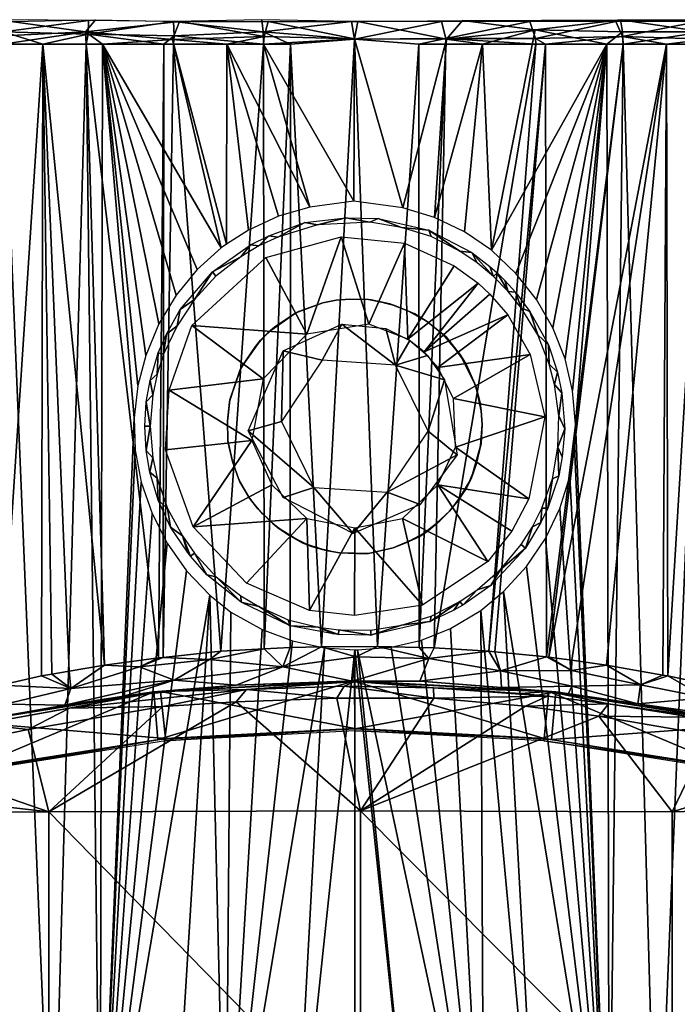
# Model space of a CAD drawing. Extents: x 0 to 551, y 0 to 1239.
# Drawn here: x 508 to 521, y 69 to 88 of the extents above; entities that cross this region are included whole.
import ezdxf

# ---------------------------------------------------------------- set-up
doc = ezdxf.new("R2010")
doc.units = 0
doc.header["$MEASUREMENT"] = 0

msp = doc.modelspace()

# ---------------------------------------------------------------- linework, layer by layer
for points in [[(508.187439, 88.105957, 65.831688), (508.105377, 87.866997, 66.111549), (509.771301, 88.090736, 66.609131)], [(509.771301, 88.090736, 66.609131), (508.105377, 87.866997, 66.111549), (509.769257, 87.824371, 66.875443)], [(508.258148, 88.073204, 40.020576), (509.712982, 87.866562, 39.160419), (508.112213, 87.787163, 39.855724)], [(509.913757, 88.105949, 39.391346), (509.712982, 87.866562, 39.160419), (508.258148, 88.073204, 40.020576)], [(509.913757, 88.105949, 39.391346), (511.560303, 88.073204, 38.784191), (509.712982, 87.866562, 39.160419)], [(511.560303, 88.073204, 38.784191), (511.422455, 87.719818, 38.572224), (509.712982, 87.866562, 39.160419)], [(509.771301, 88.090736, 66.609131), (509.769257, 87.824371, 66.875443), (511.440308, 88.073204, 67.186241)], [(511.440308, 88.073204, 67.186241), (509.769257, 87.824371, 66.875443), (511.458069, 87.791718, 67.404083)], [(511.560303, 88.073204, 38.784191), (513.222595, 87.777809, 38.264313), (511.422455, 87.719818, 38.572224)], [(513.180237, 88.105942, 67.413803), (511.440308, 88.073204, 67.186241), (513.204834, 87.868416, 67.7043)], [(511.440308, 88.073204, 67.186241), (511.458069, 87.791718, 67.404083), (513.204834, 87.868416, 67.7043)], [(513.29895, 88.073212, 38.473179), (513.222595, 87.777809, 38.264313), (511.560303, 88.073204, 38.784191)], [(513.180237, 88.105942, 67.413803), (513.204834, 87.868416, 67.7043), (514.93866, 88.073196, 67.626045)], [(514.93866, 88.073196, 67.626045), (513.204834, 87.868416, 67.7043), (514.999878, 87.72097, 67.86412)], [(513.29895, 88.073212, 38.473179), (514.997192, 87.728439, 38.13657), (513.222595, 87.777809, 38.264313)], [(515.062317, 88.073204, 38.37397), (514.997192, 87.728439, 38.13657), (513.29895, 88.073212, 38.473179)], [(514.93866, 88.073196, 67.626045), (514.999878, 87.72097, 67.86412), (516.702148, 88.073196, 67.526863)], [(515.062317, 88.073204, 38.37397), (516.80188, 87.723907, 38.245651), (514.997192, 87.728439, 38.13657)], [(516.702148, 88.073196, 67.526863), (514.999878, 87.72097, 67.86412), (516.789917, 87.737961, 67.740204)], [(517.118835, 88.089951, 38.543636), (516.80188, 87.723907, 38.245651), (515.062317, 88.073204, 38.37397)], [(516.702148, 88.073196, 67.526863), (516.789917, 87.737961, 67.740204), (518.440674, 88.073219, 67.215828)], [(518.440674, 88.073219, 67.215828), (516.789917, 87.737961, 67.740204), (518.553589, 87.737305, 67.415283)], [(517.118835, 88.089951, 38.543636), (518.542542, 87.908829, 38.634323), (516.80188, 87.723907, 38.245651)], [(517.118835, 88.089951, 38.543636), (520.217346, 88.105942, 39.440647), (518.542542, 87.908829, 38.634323)], [(518.440674, 88.073219, 67.215828), (518.553589, 87.737305, 67.415283), (520.129333, 88.073196, 66.697464)], [(520.217346, 88.105942, 39.440647), (520.257996, 87.869392, 39.15099), (518.542542, 87.908829, 38.634323)], [(520.129333, 88.073196, 66.697464), (518.553589, 87.737305, 67.415283), (520.257751, 87.776794, 66.880348)], [(520.129333, 88.073196, 66.697464), (520.257751, 87.776794, 66.880348), (521.742859, 88.073212, 65.979424)], [(521.813782, 88.105927, 40.16832), (521.851929, 87.866325, 39.864162), (520.217346, 88.105942, 39.440647)], [(520.217346, 88.105942, 39.440647), (521.851929, 87.866325, 39.864162), (520.257996, 87.869392, 39.15099)], [(521.742859, 88.073212, 65.979424), (520.257751, 87.776794, 66.880348), (521.90741, 87.722473, 66.161949)], [(508.877808, 87.628067, 66.545082), (508.105377, 87.866997, 66.111549), (508.09259, 87.628067, 66.16198)], [(508.09259, 87.628067, 39.83802), (508.112213, 87.787163, 39.855724), (509.712982, 87.866562, 39.160419)], [(508.09259, 87.628067, 39.83802), (509.712982, 87.866562, 39.160419), (509.729492, 87.628067, 39.10133)], [(508.877808, 87.628067, 66.545082), (509.769257, 87.824371, 66.875443), (508.105377, 87.866997, 66.111549)], [(509.729492, 87.628067, 66.898666), (509.769257, 87.824371, 66.875443), (508.877808, 87.628067, 66.545082)], [(509.729492, 87.628067, 39.10133), (509.712982, 87.866562, 39.160419), (510.048492, 87.628067, 38.984482)], [(510.048492, 87.628067, 38.984482), (509.712982, 87.866562, 39.160419), (511.422455, 87.719818, 38.572224)], [(511.255005, 87.628067, 67.385002), (509.769257, 87.824371, 66.875443), (509.729492, 87.628067, 66.898666)], [(511.255005, 87.628067, 67.385002), (511.458069, 87.791718, 67.404083), (509.769257, 87.824371, 66.875443)], [(511.443207, 87.628067, 67.432693), (511.458069, 87.791718, 67.404083), (511.255005, 87.628067, 67.385002)], [(512.488403, 87.628067, 38.34919), (511.422455, 87.719818, 38.572224), (513.222595, 87.777809, 38.264313)], [(513.208801, 87.628067, 67.756248), (511.458069, 87.791718, 67.404083), (511.443207, 87.628067, 67.432693)], [(513.208801, 87.628067, 67.756248), (513.204834, 87.868416, 67.7043), (511.458069, 87.791718, 67.404083)], [(512.488403, 87.628067, 38.34919), (513.222595, 87.777809, 38.264313), (513.208801, 87.628067, 38.243752)], [(513.739929, 87.628067, 67.811081), (514.999878, 87.72097, 67.86412), (513.204834, 87.868416, 67.7043)], [(513.739929, 87.628067, 67.811081), (513.204834, 87.868416, 67.7043), (513.208801, 87.628067, 67.756248)], [(513.208801, 87.628067, 38.243752), (513.222595, 87.777809, 38.264313), (514.997192, 87.728439, 38.13657)], [(517.512695, 87.628067, 38.34919), (516.80188, 87.723907, 38.245651), (518.542542, 87.908829, 38.634323)], [(517.512695, 87.628067, 38.34919), (518.542542, 87.908829, 38.634323), (517.684937, 83.580536, 38.355495)], [(517.684937, 83.580536, 38.355495), (518.542542, 87.908829, 38.634323), (519.952515, 87.628067, 38.984482)], [(519.952515, 87.628067, 38.984482), (518.542542, 87.908829, 38.634323), (520.257996, 87.869392, 39.15099)], [(518.746094, 87.628067, 67.385002), (520.257751, 87.776794, 66.880348), (518.553589, 87.737305, 67.415283)], [(520.271606, 87.628067, 66.898666), (520.257751, 87.776794, 66.880348), (518.746094, 87.628067, 67.385002)], [(519.952515, 87.628067, 38.984482), (520.257996, 87.869392, 39.15099), (520.271606, 87.628067, 39.10133)], [(521.123291, 87.628067, 66.545082), (521.90741, 87.722473, 66.161949), (520.257751, 87.776794, 66.880348)], [(521.123291, 87.628067, 66.545082), (520.257751, 87.776794, 66.880348), (520.271606, 87.628067, 66.898666)], [(520.271606, 87.628067, 39.10133), (520.257996, 87.869392, 39.15099), (521.851929, 87.866325, 39.864162)], [(520.271606, 87.628067, 39.10133), (521.851929, 87.866325, 39.864162), (521.908508, 87.628067, 39.83802)], [(507.685089, 64.125183, 39.904789), (508.09259, 87.628067, 39.83802), (509.068787, 64.125183, 39.222691)], [(508.850311, 75.223213, 66.60498), (508.877808, 87.628067, 66.545082), (508.055023, 75.043968, 66.221809)], [(508.055023, 75.043968, 66.221809), (508.877808, 87.628067, 66.545082), (508.09259, 87.628067, 66.16198)], [(509.068787, 64.125183, 39.222691), (508.09259, 87.628067, 39.83802), (509.729492, 87.628067, 39.10133)], [(508.877808, 87.628067, 66.545082), (508.850311, 75.223213, 66.60498), (509.053101, 75.260757, 66.693527)], [(509.053101, 75.260757, 66.693527), (509.395111, 75.321136, 66.834846), (508.877808, 87.628067, 66.545082)], [(508.877808, 87.628067, 66.545082), (509.395111, 75.321136, 66.834846), (510.089203, 75.433144, 67.092117)], [(508.877808, 87.628067, 66.545082), (510.089203, 75.433144, 67.092117), (509.729492, 87.628067, 66.898666)], [(509.068787, 64.125183, 39.222691), (509.729492, 87.628067, 39.10133), (510.003387, 64.125183, 38.856838)], [(509.729492, 87.628067, 66.898666), (510.089203, 75.433144, 67.092117), (511.150604, 75.578033, 67.413658)], [(509.729492, 87.628067, 66.898666), (511.150604, 75.578033, 67.413658), (511.255005, 87.628067, 67.385002)], [(510.003387, 64.125183, 38.856838), (509.729492, 87.628067, 39.10133), (510.048492, 87.628067, 38.984482)], [(510.003387, 64.125183, 38.856838), (510.048492, 87.628067, 38.984482), (510.670197, 80.290733, 38.73595)], [(511.422455, 87.719818, 38.572224), (512.379272, 83.626152, 38.344879), (510.048492, 87.628067, 38.984482)], [(511.496796, 82.701683, 38.525021), (511.157288, 82.137939, 38.60807), (510.048492, 87.628067, 38.984482)], [(510.048492, 87.628067, 38.984482), (511.157288, 82.137939, 38.60807), (510.897095, 81.516983, 38.67635)], [(510.048492, 87.628067, 38.984482), (510.897095, 81.516983, 38.67635), (510.741791, 80.925636, 38.718201)], [(510.048492, 87.628067, 38.984482), (512.379272, 83.626152, 38.344879), (511.908112, 83.20063, 38.434528)], [(510.048492, 87.628067, 38.984482), (511.908112, 83.20063, 38.434528), (511.496796, 82.701683, 38.525021)], [(510.670197, 80.290733, 38.73595), (510.048492, 87.628067, 38.984482), (510.741791, 80.925636, 38.718201)], [(511.255005, 87.628067, 67.385002), (511.150604, 75.578033, 67.413658), (511.240814, 75.588943, 67.437141)], [(511.255005, 87.628067, 67.385002), (511.240814, 75.588943, 67.437141), (511.443207, 87.628067, 67.432693)], [(511.443207, 87.628067, 67.432693), (511.240814, 75.588943, 67.437141), (512.369385, 75.708153, 67.691261)], [(512.488403, 87.628067, 38.34919), (512.480408, 83.701973, 38.32761), (511.422455, 87.719818, 38.572224)], [(511.422455, 87.719818, 38.572224), (512.480408, 83.701973, 38.32761), (512.379272, 83.626152, 38.344879)], [(511.443207, 87.628067, 67.432693), (512.369385, 75.708153, 67.691261), (513.208801, 87.628067, 67.756248)], [(513.208801, 87.628067, 67.756248), (512.369385, 75.708153, 67.691261), (513.221497, 75.758812, 67.810921)], [(512.488403, 87.628067, 38.34919), (512.914307, 83.977577, 38.261261), (512.480408, 83.701973, 38.32761)], [(513.502319, 84.24675, 38.19149), (512.488403, 87.628067, 38.34919), (514.118896, 84.425812, 38.143059)], [(514.118896, 84.425812, 38.143059), (512.488403, 87.628067, 38.34919), (513.208801, 87.628067, 38.243752)], [(513.502319, 84.24675, 38.19149), (512.914307, 83.977577, 38.261261), (512.488403, 87.628067, 38.34919)], [(514.982544, 84.540733, 38.107182), (513.208801, 87.628067, 38.243752), (514.997192, 87.728439, 38.13657)], [(513.208801, 87.628067, 67.756248), (513.221497, 75.758812, 67.810921), (513.739929, 87.628067, 67.811081)], [(514.118896, 84.425812, 38.143059), (513.208801, 87.628067, 38.243752), (514.982544, 84.540733, 38.107182)], [(513.739929, 87.628067, 67.811081), (513.221497, 75.758812, 67.810921), (513.735229, 75.780693, 67.864761)], [(513.739929, 87.628067, 67.811081), (513.735229, 75.780693, 67.864761), (514.345886, 75.79792, 67.906082)], [(513.739929, 87.628067, 67.811081), (514.345886, 75.79792, 67.906082), (514.999878, 87.72097, 67.86412)], [(514.999878, 87.72097, 67.86412), (514.345886, 75.79792, 67.906082), (515.445618, 75.803703, 67.918404)], [(514.997192, 87.728439, 38.13657), (515.948792, 84.415558, 38.14711), (514.982544, 84.540733, 38.107182)], [(516.80188, 87.723907, 38.245651), (515.948792, 84.415558, 38.14711), (514.997192, 87.728439, 38.13657)], [(516.261108, 87.628067, 67.811081), (516.789917, 87.737961, 67.740204), (514.999878, 87.72097, 67.86412)], [(514.999878, 87.72097, 67.86412), (515.445618, 75.803703, 67.918404), (516.261108, 87.628067, 67.811081)], [(516.261108, 87.628067, 67.811081), (515.445618, 75.803703, 67.918404), (516.266785, 75.785583, 67.874908)], [(516.80188, 87.723907, 38.245651), (516.566895, 84.223572, 38.19841), (515.948792, 84.415558, 38.14711)], [(516.792297, 87.628067, 67.756248), (516.789917, 87.737961, 67.740204), (516.261108, 87.628067, 67.811081)], [(516.261108, 87.628067, 67.811081), (516.266785, 75.785583, 67.874908), (516.792297, 87.628067, 67.756248)], [(516.792297, 87.628067, 67.756248), (516.266785, 75.785583, 67.874908), (516.561584, 75.774071, 67.848091)], [(516.792297, 87.628067, 67.756248), (516.561584, 75.774071, 67.848091), (518.557922, 87.628067, 67.432693)], [(518.557922, 87.628067, 67.432693), (516.561584, 75.774071, 67.848091), (517.633118, 75.708328, 67.699318)], [(517.512695, 87.628067, 38.34919), (516.566895, 84.223572, 38.19841), (516.80188, 87.723907, 38.245651)], [(517.512695, 87.628067, 38.34919), (517.154724, 83.939194, 38.270821), (516.566895, 84.223572, 38.19841)], [(518.557922, 87.628067, 67.432693), (518.553589, 87.737305, 67.415283), (516.789917, 87.737961, 67.740204)], [(518.557922, 87.628067, 67.432693), (516.789917, 87.737961, 67.740204), (516.792297, 87.628067, 67.756248)], [(517.684937, 83.580536, 38.355495), (517.154724, 83.939194, 38.270821), (517.512695, 87.628067, 38.34919)], [(518.557922, 87.628067, 67.432693), (517.633118, 75.708328, 67.699318), (518.746094, 87.628067, 67.385002)], [(518.746094, 87.628067, 67.385002), (517.633118, 75.708328, 67.699318), (517.753723, 75.698486, 67.677277)], [(519.952515, 87.628067, 38.984482), (518.16687, 83.126663, 38.450001), (517.684937, 83.580536, 38.355495)], [(518.746094, 87.628067, 67.385002), (517.753723, 75.698486, 67.677277), (518.763611, 75.59639, 67.45163)], [(518.571777, 82.616508, 38.541012), (518.16687, 83.126663, 38.450001), (519.952515, 87.628067, 38.984482)], [(518.746094, 87.628067, 67.385002), (518.553589, 87.737305, 67.415283), (518.557922, 87.628067, 67.432693)], [(519.952515, 87.628067, 38.984482), (518.894104, 82.054443, 38.621109), (518.571777, 82.616508, 38.541012)], [(518.746094, 87.628067, 67.385002), (518.763611, 75.59639, 67.45163), (520.271606, 87.628067, 66.898666)], [(520.271606, 87.628067, 66.898666), (518.763611, 75.59639, 67.45163), (518.809875, 75.590912, 67.439468)], [(520.271606, 87.628067, 66.898666), (518.809875, 75.590912, 67.439468), (521.123291, 87.628067, 66.545082)], [(521.123291, 87.628067, 66.545082), (518.809875, 75.590912, 67.439468), (519.262329, 75.53363, 67.312286)], [(519.952515, 87.628067, 38.984482), (519.133789, 81.44635, 38.684509), (518.894104, 82.054443, 38.621109)], [(519.280273, 80.817642, 38.723839), (519.133789, 81.44635, 38.684509), (519.952515, 87.628067, 38.984482)], [(521.123291, 87.628067, 66.545082), (519.262329, 75.53363, 67.312286), (519.941589, 75.43528, 67.091782)], [(519.333679, 80.168839, 38.736069), (519.280273, 80.817642, 38.723839), (519.952515, 87.628067, 38.984482)], [(519.333679, 80.168839, 38.736069), (519.952515, 87.628067, 38.984482), (519.99762, 64.125183, 38.856838)], [(519.941589, 75.43528, 67.091782), (521.053101, 75.242577, 66.65081), (521.123291, 87.628067, 66.545082)], [(519.99762, 64.125183, 38.856838), (519.952515, 87.628067, 38.984482), (520.271606, 87.628067, 39.10133)], [(519.99762, 64.125183, 38.856838), (520.271606, 87.628067, 39.10133), (520.932312, 64.125183, 39.222691)], [(520.932312, 64.125183, 39.222691), (520.271606, 87.628067, 39.10133), (521.908508, 87.628067, 39.83802)], [(520.932312, 64.125183, 39.222691), (521.908508, 87.628067, 39.83802), (522.315918, 64.125183, 39.904789)], [(521.123291, 87.628067, 66.545082), (521.053101, 75.242577, 66.65081), (521.151428, 75.223679, 66.606812)], [(521.123291, 87.628067, 66.545082), (521.151428, 75.223679, 66.606812), (521.90741, 87.722473, 66.161949)], [(521.90741, 87.722473, 66.161949), (521.151428, 75.223679, 66.606812), (522.133789, 75.017807, 66.118988)], [(514.020447, 84.121849, 37.871296), (513.489807, 83.839828, 35.289532), (513.31189, 83.864449, 37.946079)], [(513.489807, 83.839828, 35.289532), (514.020447, 84.121849, 37.871296), (514.272095, 84.082123, 35.289566)], [(514.272095, 84.082123, 35.289566), (514.020447, 84.121849, 37.871296), (514.827454, 84.219345, 37.833214)], [(514.272095, 84.082123, 35.289566), (514.827454, 84.219345, 37.833214), (515.295044, 84.129585, 35.289543)], [(515.295044, 84.129585, 35.289543), (514.827454, 84.219345, 37.833214), (515.459839, 84.201729, 37.837933)], [(515.295044, 84.129585, 35.289543), (515.459839, 84.201729, 37.837933), (515.92157, 84.028069, 35.289532)], [(515.92157, 84.028069, 35.289532), (515.459839, 84.201729, 37.837933), (516.455505, 83.972771, 37.912624)], [(516.455505, 83.972771, 37.912624), (516.500183, 83.850006, 35.289532), (515.92157, 84.028069, 35.289532)], [(516.500183, 83.850006, 35.289532), (516.455505, 83.972771, 37.912624), (517.06488, 83.563087, 35.289532)], [(517.06488, 83.563087, 35.289532), (516.455505, 83.972771, 37.912624), (517.298462, 83.536858, 38.027481)], [(512.957642, 83.687988, 37.992001), (512.761902, 83.452278, 35.289532), (512.206604, 83.155243, 38.117374)], [(512.761902, 83.452278, 35.289532), (512.957642, 83.687988, 37.992001), (513.115906, 83.664833, 35.289532)], [(513.31189, 83.864449, 37.946079), (513.115906, 83.664833, 35.289532), (512.957642, 83.687988, 37.992001)], [(513.31189, 83.864449, 37.946079), (513.489807, 83.839828, 35.289532), (513.115906, 83.664833, 35.289532)], [(513.254517, 83.439865, 35), (514.734009, 83.843445, 35), (514.063354, 81.933716, 35)], [(514.063354, 81.933716, 35), (514.734009, 83.843445, 35), (515.27594, 82.129478, 35)], [(514.734009, 83.843445, 35), (515.980591, 83.721848, 35), (515.27594, 82.129478, 35)], [(515.980591, 83.721848, 35), (516.042114, 81.83799, 35), (515.27594, 82.129478, 35)], [(516.954224, 83.276154, 35), (516.042114, 81.83799, 35), (515.980591, 83.721848, 35)], [(517.06488, 83.563087, 35.289532), (517.298462, 83.536858, 38.027481), (517.40741, 83.332657, 35.289532)], [(517.40741, 83.332657, 35.289532), (517.298462, 83.536858, 38.027481), (517.724487, 83.06813, 35.289532)], [(517.724487, 83.06813, 35.289532), (517.298462, 83.536858, 38.027481), (517.652893, 83.262093, 38.09214)], [(511.802185, 82.1045, 35), (513.254517, 83.439865, 35), (514.063354, 81.933716, 35)], [(512.206604, 83.155243, 38.117374), (512.761902, 83.452278, 35.289532), (512.275635, 83.074394, 35.289532)], [(512.206604, 83.155243, 38.117374), (511.85611, 82.613892, 35.289532), (511.575897, 82.417656, 38.259552)], [(512.206604, 83.155243, 38.117374), (512.275635, 83.074394, 35.289532), (511.85611, 82.613892, 35.289532)], [(516.954224, 83.276154, 35), (517.423645, 82.932495, 35), (516.042114, 81.83799, 35)], [(517.652893, 83.262093, 38.09214), (517.796997, 83.135727, 38.120831), (517.724487, 83.06813, 35.289532)], [(517.724487, 83.06813, 35.289532), (517.796997, 83.135727, 38.120831), (518.012573, 82.772491, 35.289532)], [(518.012573, 82.772491, 35.289532), (517.796997, 83.135727, 38.120831), (517.94928, 82.988319, 38.153389)], [(516.042114, 81.83799, 35), (517.423645, 82.932495, 35), (516.365601, 81.586838, 35)], [(516.365601, 81.586838, 35), (517.423645, 82.932495, 35), (517.653625, 82.718971, 35)], [(517.94928, 82.988319, 38.153389), (518.159668, 82.759033, 38.200008), (518.012573, 82.772491, 35.289532)], [(518.012573, 82.772491, 35.289532), (518.159668, 82.759033, 38.200008), (518.268921, 82.448723, 35.289532)], [(518.268921, 82.448723, 35.289532), (518.159668, 82.759033, 38.200008), (518.440125, 82.378075, 38.265884)], [(511.515198, 82.09774, 35.289532), (511.575897, 82.417656, 38.259552), (511.85611, 82.613892, 35.289532)], [(513.901245, 82.380554, 34.009392), (513.841553, 82.350487, 37.309391), (514.37262, 82.545036, 37.309391)], [(513.901245, 82.380554, 34.009392), (514.37262, 82.545036, 37.309391), (514.37262, 82.545036, 34.009392)], [(514.37262, 82.545036, 34.009392), (514.37262, 82.545036, 37.309391), (514.633423, 82.598091, 37.309391)], [(514.37262, 82.545036, 34.009392), (514.633423, 82.598091, 37.309391), (514.633423, 82.598091, 34.009392)], [(514.633423, 82.598091, 34.009392), (514.633423, 82.598091, 37.309391), (514.898315, 82.623123, 37.309391)], [(514.633423, 82.598091, 34.009392), (514.898315, 82.623123, 37.309391), (514.898315, 82.623123, 34.009392)], [(514.898315, 82.623123, 34.009392), (514.898315, 82.623123, 37.309391), (515.273926, 82.613411, 37.309391)], [(514.898315, 82.623123, 34.009392), (515.273926, 82.613411, 37.309391), (515.32074, 82.607819, 34.009392)], [(515.32074, 82.607819, 34.009392), (515.273926, 82.613411, 37.309391), (515.687988, 82.528831, 37.309391)], [(515.32074, 82.607819, 34.009392), (515.687988, 82.528831, 37.309391), (515.813782, 82.485466, 34.009392)], [(515.813782, 82.485466, 34.009392), (515.687988, 82.528831, 37.309391), (516.060059, 82.38562, 37.309391)], [(517.653625, 82.718971, 35), (518.008606, 82.312096, 35), (516.365601, 81.586838, 35)], [(511.515198, 82.09774, 35.289532), (511.303802, 81.935349, 38.328354), (511.575897, 82.417656, 38.259552)], [(513.428772, 82.069344, 34.009392), (513.30835, 81.96981, 37.309391), (513.841553, 82.350487, 37.309391)], [(513.428772, 82.069344, 34.009392), (513.841553, 82.350487, 37.309391), (513.901245, 82.380554, 34.009392)], [(515.813782, 82.485466, 34.009392), (516.060059, 82.38562, 37.309391), (516.180603, 82.329147, 34.009392)], [(516.180603, 82.329147, 34.009392), (516.060059, 82.38562, 37.309391), (516.408203, 82.191231, 37.309391)], [(518.268921, 82.448723, 35.289532), (518.440125, 82.378075, 38.265884), (518.593506, 81.917969, 35.289532)], [(518.593506, 81.917969, 35.289532), (518.440125, 82.378075, 38.265884), (518.802856, 81.721275, 38.358986)], [(516.180603, 82.329147, 34.009392), (516.408203, 82.191231, 37.309391), (516.408203, 82.191231, 34.009392)], [(516.365601, 81.586838, 35), (518.008606, 82.312096, 35), (516.630615, 81.275848, 35)], [(516.408203, 82.191231, 34.009392), (516.408203, 82.191231, 37.309391), (516.796143, 81.877678, 37.309391)], [(516.408203, 82.191231, 34.009392), (516.796143, 81.877678, 37.309391), (516.738281, 81.927017, 34.009392)], [(518.443542, 81.530746, 35), (516.630615, 81.275848, 35), (518.008606, 82.312096, 35)], [(511.248199, 81.539749, 35.289532), (511.303802, 81.935349, 38.328354), (511.515198, 82.09774, 35.289532)], [(513.203979, 81.055557, 35), (511.355469, 80.836479, 35), (511.802185, 82.1045, 35)], [(513.203979, 81.055557, 35), (511.802185, 82.1045, 35), (514.063354, 81.933716, 35)], [(513.153198, 81.814323, 34.009392), (513.053406, 81.693169, 37.309391), (513.30835, 81.96981, 37.309391)], [(513.153198, 81.814323, 34.009392), (513.30835, 81.96981, 37.309391), (513.428772, 82.069344, 34.009392)], [(513.598877, 81.608299, 33.509392), (514.745361, 82.129257, 33.509392), (514.362305, 81.41983, 33.509392)], [(514.362305, 81.41983, 33.509392), (514.745361, 82.129257, 33.509392), (515.802612, 81.325172, 33.509392)], [(515.802612, 81.325172, 33.509392), (514.745361, 82.129257, 33.509392), (515.613831, 82.042648, 33.509392)], [(515.802612, 81.325172, 33.509392), (515.613831, 82.042648, 33.509392), (516.083679, 81.80648, 33.509392)], [(511.248199, 81.539749, 35.289532), (511.141449, 81.569351, 38.373302), (511.303802, 81.935349, 38.328354)], [(512.773132, 81.280212, 34.009392), (513.053406, 81.693169, 37.309391), (513.153198, 81.814323, 34.009392)], [(516.083679, 81.80648, 33.509392), (516.430664, 81.513168, 33.509392), (515.802612, 81.325172, 33.509392)], [(516.738281, 81.927017, 34.009392), (516.796143, 81.877678, 37.309391), (517.0802, 81.518394, 34.009392)], [(517.0802, 81.518394, 34.009392), (516.796143, 81.877678, 37.309391), (517.193237, 81.332664, 37.309391)], [(518.802856, 81.721275, 38.358986), (518.820679, 81.344719, 35.289532), (518.593506, 81.917969, 35.289532)], [(511.122589, 81.146477, 35.289532), (510.98407, 81.026184, 38.422371), (511.141449, 81.569351, 38.373302)], [(511.141449, 81.569351, 38.373302), (511.248199, 81.539749, 35.289532), (511.122589, 81.146477, 35.289532)], [(512.773132, 81.280212, 34.009392), (512.74292, 81.220001, 37.309391), (513.053406, 81.693169, 37.309391)], [(513.560303, 80.21981, 33.509392), (512.906738, 80.038094, 33.509392), (513.598877, 81.608299, 33.509392)], [(513.560303, 80.21981, 33.509392), (513.598877, 81.608299, 33.509392), (514.362305, 81.41983, 33.509392)], [(518.820679, 81.344719, 35.289532), (518.802856, 81.721275, 38.358986), (518.980591, 81.186592, 38.412109)], [(516.430664, 81.513168, 33.509392), (516.760498, 81.039894, 33.509392), (515.802612, 81.325172, 33.509392)], [(518.443542, 81.530746, 35), (516.938354, 80.667816, 35), (516.630615, 81.275848, 35)], [(518.443542, 81.530746, 35), (518.734924, 80.312355, 35), (516.938354, 80.667816, 35)], [(517.0802, 81.518394, 34.009392), (517.193237, 81.332664, 37.309391), (517.38208, 80.914787, 34.009392)], [(512.551208, 80.641724, 34.009392), (512.54187, 80.59539, 37.309391), (512.74292, 81.220001, 37.309391)], [(512.551208, 80.641724, 34.009392), (512.74292, 81.220001, 37.309391), (512.773132, 81.280212, 34.009392)], [(515.802612, 81.325172, 33.509392), (516.760498, 81.039894, 33.509392), (516.440796, 80.030563, 33.509392)], [(517.38208, 80.914787, 34.009392), (517.193237, 81.332664, 37.309391), (517.36261, 80.944183, 37.309391)], [(518.820679, 81.344719, 35.289532), (518.980591, 81.186592, 38.412109), (518.925781, 80.945488, 35.289532)], [(518.925781, 80.945488, 35.289532), (518.980591, 81.186592, 38.412109), (519.070007, 80.783112, 38.442368)], [(510.98407, 81.026184, 38.422371), (511.038208, 80.742302, 35.289532), (510.908203, 80.60569, 38.449032)], [(511.038208, 80.742302, 35.289532), (510.98407, 81.026184, 38.422371), (511.122589, 81.146477, 35.289532)], [(512.982544, 79.847878, 35), (511.355469, 80.836479, 35), (513.203979, 81.055557, 35)], [(516.760498, 81.039894, 33.509392), (517.010925, 79.561821, 33.509392), (516.440796, 80.030563, 33.509392)], [(511.282349, 79.664223, 35), (511.355469, 80.836479, 35), (512.982544, 79.847878, 35)], [(517.38208, 80.914787, 34.009392), (517.36261, 80.944183, 37.309391), (517.46167, 80.582298, 37.309391)], [(517.38208, 80.914787, 34.009392), (517.46167, 80.582298, 37.309391), (517.4823, 80.426392, 34.009392)], [(519.070007, 80.783112, 38.442368), (519.01062, 80.332664, 35.289524), (518.925781, 80.945488, 35.289532)], [(510.908203, 80.60569, 38.449032), (510.984894, 80.124977, 35.28952), (510.881592, 80.125801, 38.45813)], [(510.908203, 80.60569, 38.449032), (511.038208, 80.742302, 35.289532), (510.984894, 80.124977, 35.28952)], [(512.50238, 80.22261, 34.009392), (512.54187, 80.59539, 37.309391), (512.551208, 80.641724, 34.009392)], [(512.50238, 80.22261, 34.009392), (512.50238, 80.22261, 37.309391), (512.54187, 80.59539, 37.309391)], [(516.938354, 80.667816, 35), (518.734924, 80.312355, 35), (516.981323, 79.713608, 35)], [(519.01062, 80.332664, 35.289524), (519.070007, 80.783112, 38.442368), (519.127502, 80.076317, 38.461887)], [(517.4823, 80.426392, 34.009392), (517.46167, 80.582298, 37.309391), (517.500305, 80.160858, 37.309391)], [(517.4823, 80.426392, 34.009392), (517.500305, 80.160858, 37.309391), (517.500305, 80.160858, 34.009392)], [(510.670197, 80.290733, 38.73595), (510.692993, 79.658272, 38.725231), (510.003387, 64.125183, 38.856838)], [(512.512756, 79.847595, 34.009392), (512.518494, 79.800659, 37.309391), (512.50238, 80.22261, 37.309391)], [(512.512756, 79.847595, 34.009392), (512.50238, 80.22261, 37.309391), (512.50238, 80.22261, 34.009392)], [(514.198486, 78.925194, 33.509392), (512.906738, 80.038094, 33.509392), (513.560303, 80.21981, 33.509392)], [(516.981323, 79.713608, 35), (518.734924, 80.312355, 35), (518.418335, 78.698906, 35)], [(519.01062, 80.332664, 35.289524), (519.127502, 80.076317, 38.461887), (518.98938, 79.712868, 35.289532)], [(510.984894, 80.124977, 35.28952), (510.90799, 79.647781, 38.445042), (510.881592, 80.125801, 38.45813)], [(511.038208, 79.508072, 35.289532), (510.90799, 79.647781, 38.445042), (510.984894, 80.124977, 35.28952)], [(514.198486, 78.925194, 33.509392), (513.595032, 78.725555, 33.509392), (512.906738, 80.038094, 33.509392)], [(516.440796, 80.030563, 33.509392), (517.010925, 79.561821, 33.509392), (515.638672, 78.830597, 33.509392)], [(517.500305, 80.160858, 34.009392), (517.480713, 79.786415, 37.309391), (517.473877, 79.739662, 34.009392)], [(517.500305, 80.160858, 34.009392), (517.500305, 80.160858, 37.309391), (517.480713, 79.786415, 37.309391)], [(519.127502, 80.076317, 38.461887), (519.077026, 79.527969, 38.436062), (518.98938, 79.712868, 35.289532)], [(519.99762, 64.125183, 38.856838), (519.317505, 79.733673, 38.72855), (519.333679, 80.168839, 38.736069)], [(511.282349, 79.664223, 35), (512.982544, 79.847878, 35), (511.832001, 78.15155, 35)], [(511.832001, 78.15155, 35), (512.982544, 79.847878, 35), (513.370361, 78.974518, 35)], [(512.598206, 79.433083, 34.009392), (512.518494, 79.800659, 37.309391), (512.512756, 79.847595, 34.009392)], [(510.003387, 64.125183, 38.856838), (510.692993, 79.658272, 38.725231), (510.809692, 79.030449, 38.686771)], [(511.038208, 79.508072, 35.289532), (510.978119, 79.22715, 38.417839), (510.90799, 79.647781, 38.445042)], [(512.598206, 79.433083, 34.009392), (512.598206, 79.433083, 37.309391), (512.518494, 79.800659, 37.309391)], [(518.418335, 78.698906, 35), (516.630615, 78.974518, 35), (516.981323, 79.713608, 35)], [(517.473877, 79.739662, 34.009392), (517.38501, 79.373962, 37.309391), (517.286377, 79.090622, 34.009392)], [(517.473877, 79.739662, 34.009392), (517.480713, 79.786415, 37.309391), (517.38501, 79.373962, 37.309391)], [(518.98938, 79.712868, 35.289532), (519.009338, 79.151482, 38.407879), (518.881348, 79.095161, 35.289539)], [(518.98938, 79.712868, 35.289532), (519.077026, 79.527969, 38.436062), (519.009338, 79.151482, 38.407879)], [(519.99762, 64.125183, 38.856838), (519.225586, 79.141563, 38.697498), (519.317505, 79.733673, 38.72855)], [(510.978119, 79.22715, 38.417839), (511.038208, 79.508072, 35.289532), (511.122589, 79.103951, 35.289532)], [(517.010925, 79.561821, 33.509392), (516.286926, 78.590385, 33.509392), (515.638672, 78.830597, 33.509392)], [(512.726135, 79.079643, 34.009392), (512.746277, 79.036919, 37.309391), (512.598206, 79.433083, 37.309391)], [(512.726135, 79.079643, 34.009392), (512.598206, 79.433083, 37.309391), (512.598206, 79.433083, 34.009392)], [(517.286377, 79.090622, 34.009392), (517.38501, 79.373962, 37.309391), (517.196594, 78.91169, 37.309391)], [(511.122589, 79.103951, 35.289532), (511.141632, 78.676834, 38.360889), (510.978119, 79.22715, 38.417839)], [(511.324585, 78.509315, 35.289516), (511.141632, 78.676834, 38.360889), (511.122589, 79.103951, 35.289532)], [(512.937195, 78.7136, 34.009392), (512.746277, 79.036919, 37.309391), (512.726135, 79.079643, 34.009392)], [(517.286377, 79.090622, 34.009392), (517.196594, 78.91169, 37.309391), (517.028381, 78.663048, 34.009392)], [(518.881348, 79.095161, 35.289539), (518.789551, 78.518677, 38.335068), (518.67511, 78.519341, 35.289532)], [(518.881348, 79.095161, 35.289539), (519.009338, 79.151482, 38.407879), (518.789551, 78.518677, 38.335068)], [(519.030518, 78.509033, 38.637531), (519.225586, 79.141563, 38.697498), (519.99762, 64.125183, 38.856838)], [(510.003387, 64.125183, 38.856838), (510.809692, 79.030449, 38.686771), (511.021515, 78.410454, 38.62273)], [(514.063232, 78.316719, 35), (511.832001, 78.15155, 35), (513.370361, 78.974518, 35)], [(512.937195, 78.7136, 34.009392), (512.937195, 78.7136, 37.309391), (512.746277, 79.036919, 37.309391)], [(514.973572, 78.022835, 33.509392), (513.595032, 78.725555, 33.509392), (514.198486, 78.925194, 33.509392)], [(515.638672, 78.830597, 33.509392), (514.973572, 78.022835, 33.509392), (514.198486, 78.925194, 33.509392)], [(516.630615, 78.974518, 35), (517.61145, 77.471169, 35), (515.937683, 78.316673, 35)], [(518.085571, 78.069183, 35), (516.630615, 78.974518, 35), (518.418335, 78.698906, 35)], [(518.085571, 78.069183, 35), (517.61145, 77.471169, 35), (516.630615, 78.974518, 35)], [(517.028381, 78.663048, 34.009392), (517.196594, 78.91169, 37.309391), (516.861511, 78.455811, 37.309391)], [(511.324585, 78.509315, 35.289516), (511.386963, 78.146896, 38.284908), (511.141632, 78.676834, 38.360889)], [(513.098877, 78.502296, 34.009392), (513.190552, 78.405823, 37.309391), (512.937195, 78.7136, 37.309391)], [(513.098877, 78.502296, 34.009392), (512.937195, 78.7136, 37.309391), (512.937195, 78.7136, 34.009392)], [(515.638672, 78.830597, 33.509392), (516.286926, 78.590385, 33.509392), (514.973572, 78.022835, 33.509392)], [(517.028381, 78.663048, 34.009392), (516.861511, 78.455811, 37.309391), (516.861511, 78.455811, 34.009392)], [(511.616913, 77.973007, 35.289532), (511.386963, 78.146896, 38.284908), (511.324585, 78.509315, 35.289516)], [(513.383545, 78.223167, 34.009392), (513.190552, 78.405823, 37.309391), (513.098877, 78.502296, 34.009392)], [(518.655884, 78.235092, 38.295689), (518.490479, 78.150032, 35.289532), (518.67511, 78.519341, 35.289532)], [(518.655884, 78.235092, 38.295689), (518.67511, 78.519341, 35.289532), (518.789551, 78.518677, 38.335068)], [(518.747498, 77.91954, 38.557598), (519.030518, 78.509033, 38.637531), (519.99762, 64.125183, 38.856838)], [(511.021515, 78.410454, 38.62273), (511.316315, 77.828049, 38.540909), (510.003387, 64.125183, 38.856838)], [(514.063232, 78.316719, 35), (512.87793, 77.046982, 35), (511.832001, 78.15155, 35)], [(512.87793, 77.046982, 35), (514.063232, 78.316719, 35), (514.110413, 76.509956, 35)], [(513.383545, 78.223167, 34.009392), (513.484924, 78.136978, 37.309391), (513.190552, 78.405823, 37.309391)], [(515.000488, 78.129829, 35), (514.110413, 76.509956, 35), (514.063232, 78.316719, 35)], [(515.937683, 78.316673, 35), (516.334961, 76.616104, 35), (515.000488, 78.129829, 35)], [(516.334961, 76.616104, 35), (515.937683, 78.316673, 35), (517.61145, 77.471169, 35)], [(516.861511, 78.455811, 34.009392), (516.673523, 78.267464, 37.309391), (516.444458, 78.07328, 34.009392)], [(516.861511, 78.455811, 34.009392), (516.861511, 78.455811, 37.309391), (516.673523, 78.267464, 37.309391)], [(511.714996, 77.653229, 38.196098), (511.386963, 78.146896, 38.284908), (511.616913, 77.973007, 35.289532)], [(513.704895, 77.987129, 34.009392), (513.484924, 78.136978, 37.309391), (513.383545, 78.223167, 34.009392)], [(513.704895, 77.987129, 34.009392), (513.966064, 77.839378, 37.309391), (513.484924, 78.136978, 37.309391)], [(514.994751, 76.409508, 35), (514.110413, 76.509956, 35), (515.000488, 78.129829, 35)], [(515.000488, 78.129829, 35), (516.334961, 76.616104, 35), (514.994751, 76.409508, 35)], [(516.444458, 78.07328, 34.009392), (516.673523, 78.267464, 37.309391), (516.276245, 77.964706, 37.309391)], [(518.490479, 78.150032, 35.289532), (518.353577, 77.733238, 38.214733), (518.268921, 77.801643, 35.289532)], [(518.353577, 77.733238, 38.214733), (518.490479, 78.150032, 35.289532), (518.655884, 78.235092, 38.295689)], [(511.85611, 77.636482, 35.289532), (511.777008, 77.573837, 38.180569), (511.616913, 77.973007, 35.289532)], [(511.616913, 77.973007, 35.289532), (511.777008, 77.573837, 38.180569), (511.714996, 77.653229, 38.196098)], [(514.151672, 77.764137, 34.009392), (513.966064, 77.839378, 37.309391), (513.704895, 77.987129, 34.009392)], [(516.005371, 77.836037, 34.009392), (516.276245, 77.964706, 37.309391), (515.756287, 77.742157, 37.309391)], [(516.444458, 78.07328, 34.009392), (516.276245, 77.964706, 37.309391), (516.005371, 77.836037, 34.009392)], [(519.99762, 64.125183, 38.856838), (518.376587, 77.374763, 38.463188), (518.747498, 77.91954, 38.557598)], [(510.003387, 64.125183, 38.856838), (511.316315, 77.828049, 38.540909), (511.697601, 77.287437, 38.445881)], [(514.151672, 77.764137, 34.009392), (514.441895, 77.6884, 37.309391), (513.966064, 77.839378, 37.309391)], [(514.704102, 77.642799, 34.009392), (514.441895, 77.6884, 37.309391), (514.151672, 77.764137, 34.009392)], [(515.756287, 77.742157, 34.009392), (515.269836, 77.630638, 37.309391), (515.203125, 77.624344, 34.009392)], [(515.756287, 77.742157, 34.009392), (515.756287, 77.742157, 37.309391), (515.269836, 77.630638, 37.309391)], [(516.005371, 77.836037, 34.009392), (515.756287, 77.742157, 37.309391), (515.756287, 77.742157, 34.009392)], [(517.864807, 77.311356, 35.289539), (518.353577, 77.733238, 38.214733), (517.674377, 76.997841, 38.055519)], [(518.268921, 77.801643, 35.289532), (518.353577, 77.733238, 38.214733), (517.864807, 77.311356, 35.289539)], [(511.85611, 77.636482, 35.289532), (512.09845, 77.208923, 38.103519), (511.777008, 77.573837, 38.180569)], [(512.28241, 77.169518, 35.289513), (512.09845, 77.208923, 38.103519), (511.85611, 77.636482, 35.289532)], [(514.704102, 77.642799, 34.009392), (514.704102, 77.642799, 37.309391), (514.441895, 77.6884, 37.309391)], [(515.203125, 77.624344, 34.009392), (515.269836, 77.630638, 37.309391), (514.704102, 77.642799, 37.309391)], [(515.203125, 77.624344, 34.009392), (514.704102, 77.642799, 37.309391), (514.704102, 77.642799, 34.009392)], [(517.864807, 77.311356, 35.289539), (517.674377, 76.997841, 38.055519), (517.40741, 76.91777, 35.289532)], [(519.99762, 64.125183, 38.856838), (517.921692, 76.882362, 38.362122), (518.376587, 77.374763, 38.463188)], [(510.003387, 64.125183, 38.856838), (511.697601, 77.287437, 38.445881), (512.154297, 76.810661, 38.346939)], [(512.28241, 77.169518, 35.289513), (512.772522, 76.674431, 37.975784), (512.09845, 77.208923, 38.103519)], [(512.761902, 76.79808, 35.289532), (512.772522, 76.674431, 37.975784), (512.28241, 77.169518, 35.289513)], [(517.126404, 76.615074, 37.959942), (517.40741, 76.91777, 35.289532), (517.674377, 76.997841, 38.055519)], [(512.154297, 76.810661, 38.346939), (511.377686, 64.125183, 38.44408), (510.003387, 64.125183, 38.856838)], [(512.154297, 76.810661, 38.346939), (512.465515, 64.125183, 38.215759), (511.377686, 64.125183, 38.44408)], [(512.567566, 76.478409, 38.269558), (512.465515, 64.125183, 38.215759), (512.154297, 76.810661, 38.346939)], [(512.772522, 76.674431, 37.975784), (512.761902, 76.79808, 35.289532), (513.115906, 76.585533, 35.289532)], [(517.126404, 76.615074, 37.959942), (517.06488, 76.687279, 35.289532), (517.40741, 76.91777, 35.289532)], [(518.623413, 64.125183, 38.44408), (517.480103, 76.509171, 38.27705), (517.921692, 76.882362, 38.362122)], [(518.623413, 64.125183, 38.44408), (517.921692, 76.882362, 38.362122), (519.99762, 64.125183, 38.856838)], [(512.772522, 76.674431, 37.975784), (513.115906, 76.585533, 35.289532), (513.733948, 76.210594, 37.850159)], [(513.694153, 76.328362, 35.289536), (513.733948, 76.210594, 37.850159), (513.115906, 76.585533, 35.289532)], [(517.06488, 76.687279, 35.289532), (516.950073, 76.51561, 37.933689), (516.485352, 76.290695, 37.871376)], [(517.06488, 76.687279, 35.289532), (516.485352, 76.290695, 37.871376), (516.499695, 76.400246, 35.289536)], [(517.126404, 76.615074, 37.959942), (516.950073, 76.51561, 37.933689), (517.06488, 76.687279, 35.289532)], [(513.184387, 76.135643, 38.18005), (512.465515, 64.125183, 38.215759), (512.567566, 76.478409, 38.269558)], [(516.499695, 76.400246, 35.289536), (516.485352, 76.290695, 37.871376), (515.92157, 76.222298, 35.289532)], [(516.881897, 76.153397, 38.18829), (517.480103, 76.509171, 38.27705), (517.535522, 64.125183, 38.215759)], [(517.535522, 64.125183, 38.215759), (517.480103, 76.509171, 38.27705), (518.623413, 64.125183, 38.44408)], [(514.281616, 76.180038, 35.289532), (513.733948, 76.210594, 37.850159), (513.694153, 76.328362, 35.289536)], [(514.281616, 76.180038, 35.289532), (514.574707, 76.049751, 37.796452), (513.733948, 76.210594, 37.850159)], [(514.690979, 76.127052, 35.289532), (514.684326, 76.039909, 37.792469), (514.281616, 76.180038, 35.289532)], [(514.281616, 76.180038, 35.289532), (514.684326, 76.039909, 37.792469), (514.574707, 76.049751, 37.796452)], [(515.92157, 76.222298, 35.289532), (515.316833, 76.026695, 37.785721), (515.316528, 76.122269, 35.289532)], [(515.92157, 76.222298, 35.289532), (516.485352, 76.290695, 37.871376), (515.316833, 76.026695, 37.785721)], [(516.309021, 75.924988, 38.125401), (516.881897, 76.153397, 38.18829), (517.535522, 64.125183, 38.215759)], [(513.184387, 76.135643, 38.18005), (513.781799, 75.912712, 38.11771), (512.465515, 64.125183, 38.215759)], [(514.690979, 76.127052, 35.289532), (515.316833, 76.026695, 37.785721), (514.684326, 76.039909, 37.792469)], [(515.316528, 76.122269, 35.289532), (515.316833, 76.026695, 37.785721), (514.690979, 76.127052, 35.289532)], [(512.465515, 64.125183, 38.215759), (513.781799, 75.912712, 38.11771), (514.409302, 75.778481, 38.078831)], [(512.465515, 64.125183, 38.215759), (514.409302, 75.778481, 38.078831), (513.782227, 64.125183, 38.049561)], [(513.590515, 75.404915, 67.922203), (513.735229, 75.780693, 67.864761), (513.221497, 75.758812, 67.810921)], [(515.02478, 75.598007, 67.944443), (514.345886, 75.79792, 67.906082), (513.590515, 75.404915, 67.922203)], [(513.590515, 75.404915, 67.922203), (514.345886, 75.79792, 67.906082), (513.735229, 75.780693, 67.864761)], [(513.782227, 64.125183, 38.049561), (514.409302, 75.778481, 38.078831), (515.000305, 75.736702, 38.066879)], [(515.02478, 75.598007, 67.944443), (515.445618, 75.803703, 67.918404), (514.345886, 75.79792, 67.906082)], [(516.4552, 75.56871, 67.880737), (515.445618, 75.803703, 67.918404), (515.02478, 75.598007, 67.944443)], [(515.714478, 75.788261, 38.084259), (517.535522, 64.125183, 38.215759), (515.056519, 75.736763, 38.066978)], [(516.4552, 75.56871, 67.880737), (516.266785, 75.785583, 67.874908), (515.445618, 75.803703, 67.918404)], [(516.309021, 75.924988, 38.125401), (517.535522, 64.125183, 38.215759), (515.714478, 75.788261, 38.084259)], [(516.561584, 75.774071, 67.848091), (516.266785, 75.785583, 67.874908), (516.4552, 75.56871, 67.880737)], [(516.561584, 75.774071, 67.848091), (516.4552, 75.56871, 67.880737), (517.633118, 75.708328, 67.699318)], [(510.774139, 75.402618, 67.315475), (511.150604, 75.578033, 67.413658), (510.089203, 75.433144, 67.092117)], [(512.152222, 75.549225, 67.657761), (511.240814, 75.588943, 67.437141), (510.774139, 75.402618, 67.315475)], [(510.774139, 75.402618, 67.315475), (511.240814, 75.588943, 67.437141), (511.150604, 75.578033, 67.413658)], [(512.152222, 75.549225, 67.657761), (512.369385, 75.708153, 67.691261), (511.240814, 75.588943, 67.437141)], [(513.590515, 75.404915, 67.922203), (513.221497, 75.758812, 67.810921), (512.152222, 75.549225, 67.657761)], [(512.152222, 75.549225, 67.657761), (513.221497, 75.758812, 67.810921), (512.369385, 75.708153, 67.691261)], [(515.02478, 75.598007, 67.944443), (513.590515, 75.404915, 67.922203), (514.958923, 75.123352, 68.355347)], [(513.782227, 64.125183, 38.049561), (515.000305, 75.736702, 38.066879), (515.000488, 64.125183, 38)], [(515.02478, 75.598007, 67.944443), (514.958923, 75.123352, 68.355347), (516.4552, 75.56871, 67.880737)], [(515.056519, 75.736763, 38.066978), (516.218872, 64.125183, 38.049561), (515.000305, 75.736702, 38.066879)], [(515.000488, 64.125183, 38), (515.000305, 75.736702, 38.066879), (516.218872, 64.125183, 38.049561)], [(515.056519, 75.736763, 38.066978), (517.535522, 64.125183, 38.215759), (516.218872, 64.125183, 38.049561)], [(517.633118, 75.708328, 67.699318), (516.4552, 75.56871, 67.880737), (517.866577, 75.32225, 67.729568)], [(517.633118, 75.708328, 67.699318), (517.866577, 75.32225, 67.729568), (517.753723, 75.698486, 67.677277)], [(517.753723, 75.698486, 67.677277), (517.866577, 75.32225, 67.729568), (518.763611, 75.59639, 67.45163)], [(518.763611, 75.59639, 67.45163), (517.866577, 75.32225, 67.729568), (519.260376, 75.334335, 67.332146)], [(518.763611, 75.59639, 67.45163), (519.260376, 75.334335, 67.332146), (518.809875, 75.590912, 67.439468)], [(519.260376, 75.334335, 67.332146), (519.262329, 75.53363, 67.312286), (518.809875, 75.590912, 67.439468)], [(509.426422, 74.977051, 66.916199), (510.089203, 75.433144, 67.092117), (509.395111, 75.321136, 66.834846)], [(510.774139, 75.402618, 67.315475), (510.089203, 75.433144, 67.092117), (509.426422, 74.977051, 66.916199)], [(510.774139, 75.402618, 67.315475), (509.426422, 74.977051, 66.916199), (511.455261, 75.139519, 67.68853)], [(510.774139, 75.402618, 67.315475), (511.455261, 75.139519, 67.68853), (512.152222, 75.549225, 67.657761)], [(512.152222, 75.549225, 67.657761), (511.455261, 75.139519, 67.68853), (513.590515, 75.404915, 67.922203)], [(511.455261, 75.139519, 67.68853), (512.672729, 75.045692, 68.294029), (513.590515, 75.404915, 67.922203)], [(513.590515, 75.404915, 67.922203), (512.672729, 75.045692, 68.294029), (514.958923, 75.123352, 68.355347)], [(516.4552, 75.56871, 67.880737), (514.958923, 75.123352, 68.355347), (516.281799, 75.119522, 68.288078)], [(516.4552, 75.56871, 67.880737), (516.281799, 75.119522, 68.288078), (517.866577, 75.32225, 67.729568)], [(519.260376, 75.334335, 67.332146), (519.941589, 75.43528, 67.091782), (519.262329, 75.53363, 67.312286)], [(520.609253, 75.048553, 66.881096), (519.941589, 75.43528, 67.091782), (519.260376, 75.334335, 67.332146)], [(520.609253, 75.048553, 66.881096), (521.053101, 75.242577, 66.65081), (519.941589, 75.43528, 67.091782)], [(508.850311, 75.223213, 66.60498), (508.055023, 75.043968, 66.221809), (509.426422, 74.977051, 66.916199)], [(509.426422, 74.977051, 66.916199), (509.053101, 75.260757, 66.693527), (508.850311, 75.223213, 66.60498)], [(509.426422, 74.977051, 66.916199), (509.395111, 75.321136, 66.834846), (509.053101, 75.260757, 66.693527)], [(517.866577, 75.32225, 67.729568), (516.281799, 75.119522, 68.288078), (517.885986, 75.000282, 68.218605)], [(519.260376, 75.334335, 67.332146), (517.866577, 75.32225, 67.729568), (519.266296, 75.021042, 67.545921)], [(517.866577, 75.32225, 67.729568), (517.885986, 75.000282, 68.218605), (519.266296, 75.021042, 67.545921)], [(519.260376, 75.334335, 67.332146), (519.266296, 75.021042, 67.545921), (520.609253, 75.048553, 66.881096)], [(520.609253, 75.048553, 66.881096), (521.151428, 75.223679, 66.606812), (521.053101, 75.242577, 66.65081)], [(521.90448, 74.793175, 66.285919), (521.151428, 75.223679, 66.606812), (520.609253, 75.048553, 66.881096)], [(521.90448, 74.793175, 66.285919), (522.133789, 75.017807, 66.118988), (521.151428, 75.223679, 66.606812)], [(509.426422, 74.977051, 66.916199), (508.055023, 75.043968, 66.221809), (508.13797, 74.670227, 66.384132)], [(509.426422, 74.977051, 66.916199), (509.307373, 74.653847, 67.345001), (511.455261, 75.139519, 67.68853)], [(511.455261, 75.139519, 67.68853), (509.307373, 74.653847, 67.345001), (510.467163, 74.824203, 67.848297)], [(511.455261, 75.139519, 67.68853), (510.467163, 74.824203, 67.848297), (512.672729, 75.045692, 68.294029)], [(511.054199, 74.91124, 69), (512.672729, 75.045692, 68.294029), (510.467163, 74.824203, 67.848297)], [(511.134613, 73.974426, 69), (514.995422, 75.125183, 68.999992), (511.054199, 74.91124, 69)], [(511.054199, 74.91124, 69), (514.995422, 75.125183, 68.999992), (512.672729, 75.045692, 68.294029)], [(515.000488, 74.185188, 69), (514.995422, 75.125183, 68.999992), (511.134613, 73.974426, 69)], [(515.000488, 74.190262, 69.5), (511.186188, 74.916542, 69.5), (515.000488, 75.116463, 69.5)], [(511.186188, 74.916542, 69.5), (512.877197, 74.96032, 74.920403), (515.000488, 75.116463, 69.5)], [(512.672729, 75.045692, 68.294029), (514.995422, 75.125183, 68.999992), (514.958923, 75.123352, 68.355347)], [(515.000488, 75.116463, 69.5), (512.877197, 74.96032, 74.920403), (514.790527, 75.026199, 74.915543)], [(514.647705, 74.790489, 75.296219), (514.790527, 75.026199, 74.915543), (512.877197, 74.96032, 74.920403)], [(516.556213, 74.790985, 75.290382), (514.790527, 75.026199, 74.915543), (514.647705, 74.790489, 75.296219)], [(515.000488, 75.116463, 69.5), (514.790527, 75.026199, 74.915543), (516.545471, 74.990112, 74.867348)], [(516.556213, 74.790985, 75.290382), (516.545471, 74.990112, 74.867348), (514.790527, 75.026199, 74.915543)], [(514.958923, 75.123352, 68.355347), (514.995422, 75.125183, 68.999992), (516.281799, 75.119522, 68.288078)], [(515.000488, 74.185188, 69), (518.946899, 74.91124, 69), (514.995422, 75.125183, 68.999992)], [(518.946899, 74.91124, 69), (516.281799, 75.119522, 68.288078), (514.995422, 75.125183, 68.999992)], [(515.000488, 74.190262, 69.5), (515.000488, 75.116463, 69.5), (518.718079, 73.995468, 69.5)], [(518.718079, 73.995468, 69.5), (515.000488, 75.116463, 69.5), (518.81488, 74.916542, 69.5)], [(515.000488, 75.116463, 69.5), (516.545471, 74.990112, 74.867348), (518.81488, 74.916542, 69.5)], [(517.885986, 75.000282, 68.218605), (516.281799, 75.119522, 68.288078), (518.946899, 74.91124, 69)], [(518.81488, 74.916542, 69.5), (516.545471, 74.990112, 74.867348), (518.256104, 74.877319, 74.843773)], [(518.78833, 74.824265, 74.92849), (518.256104, 74.877319, 74.843773), (516.545471, 74.990112, 74.867348)], [(518.78833, 74.824265, 74.92849), (516.545471, 74.990112, 74.867348), (516.556213, 74.790985, 75.290382)], [(519.266296, 75.021042, 67.545921), (517.885986, 75.000282, 68.218605), (519.190125, 74.867012, 67.90258)], [(518.946899, 74.91124, 69), (519.190125, 74.867012, 67.90258), (517.885986, 75.000282, 68.218605)], [(519.266296, 75.021042, 67.545921), (519.190125, 74.867012, 67.90258), (520.556702, 74.679062, 67.36248)], [(520.609253, 75.048553, 66.881096), (519.266296, 75.021042, 67.545921), (520.556702, 74.679062, 67.36248)], [(520.609253, 75.048553, 66.881096), (520.556702, 74.679062, 67.36248), (521.90448, 74.793175, 66.285919)], [(507.314514, 73.344589, 69), (511.054199, 74.91124, 69), (507.154114, 74.271858, 69)], [(511.054199, 74.91124, 69), (510.467163, 74.824203, 67.848297), (507.154114, 74.271858, 69)], [(507.154114, 74.271858, 69), (510.467163, 74.824203, 67.848297), (509.307373, 74.653847, 67.345001)], [(511.134613, 73.974426, 69), (511.054199, 74.91124, 69), (507.314514, 73.344589, 69)], [(511.28299, 73.995468, 69.5), (507.413605, 74.319061, 69.5), (511.186188, 74.916542, 69.5)], [(507.413605, 74.319061, 69.5), (507.652649, 74.276382, 74.954895), (511.186188, 74.916542, 69.5)], [(511.186188, 74.916542, 69.5), (507.652649, 74.276382, 74.954895), (509.402161, 74.58905, 74.954605)], [(509.426422, 74.977051, 66.916199), (508.13797, 74.670227, 66.384132), (509.307373, 74.653847, 67.345001)], [(509.402161, 74.58905, 74.954605), (512.877197, 74.96032, 74.920403), (511.186188, 74.916542, 69.5)], [(511.235809, 74.627045, 75.291405), (512.877197, 74.96032, 74.920403), (509.402161, 74.58905, 74.954605)], [(511.28299, 73.995468, 69.5), (511.186188, 74.916542, 69.5), (515.000488, 74.190262, 69.5)], [(512.67627, 74.713425, 75.297615), (512.877197, 74.96032, 74.920403), (511.235809, 74.627045, 75.291405)], [(514.647705, 74.790489, 75.296219), (512.877197, 74.96032, 74.920403), (512.67627, 74.713425, 75.297615)], [(518.866516, 73.974426, 69), (518.946899, 74.91124, 69), (515.000488, 74.185188, 69)], [(518.357361, 74.631157, 75.298386), (518.78833, 74.824265, 74.92849), (516.556213, 74.790985, 75.290382)], [(518.81488, 74.916542, 69.5), (518.256104, 74.877319, 74.843773), (518.78833, 74.824265, 74.92849)], [(519.983765, 74.678864, 74.955589), (518.78833, 74.824265, 74.92849), (518.357361, 74.631157, 75.298386)], [(518.718079, 73.995468, 69.5), (518.81488, 74.916542, 69.5), (522.394897, 73.413071, 69.5)], [(518.81488, 74.916542, 69.5), (518.78833, 74.824265, 74.92849), (519.983765, 74.678864, 74.955589)], [(522.394897, 73.413071, 69.5), (518.81488, 74.916542, 69.5), (522.587524, 74.319061, 69.5)], [(518.81488, 74.916542, 69.5), (519.983765, 74.678864, 74.955589), (522.587524, 74.319061, 69.5)], [(518.866516, 73.974426, 69), (522.846008, 74.272118, 68.999985), (518.946899, 74.91124, 69)], [(522.846008, 74.272118, 68.999985), (520.556702, 74.679062, 67.36248), (518.946899, 74.91124, 69)], [(518.946899, 74.91124, 69), (520.556702, 74.679062, 67.36248), (519.190125, 74.867012, 67.90258)], [(509.307373, 74.653847, 67.345001), (508.013123, 74.415375, 66.854111), (507.154114, 74.271858, 69)], [(508.13797, 74.670227, 66.384132), (508.013123, 74.415375, 66.854111), (509.307373, 74.653847, 67.345001)], [(511.235809, 74.627045, 75.291405), (509.402161, 74.58905, 74.954605), (508.587006, 74.170227, 75.301987)], [(508.994995, 72.559418, 75.592262), (511.235809, 74.627045, 75.291405), (508.587006, 74.170227, 75.301987)], [(515.114197, 72.573898, 75.678719), (512.67627, 74.713425, 75.297615), (508.994995, 72.559418, 75.592262)], [(508.994995, 72.559418, 75.592262), (512.67627, 74.713425, 75.297615), (511.235809, 74.627045, 75.291405)], [(515.114197, 72.573898, 75.678719), (514.647705, 74.790489, 75.296219), (512.67627, 74.713425, 75.297615)], [(516.556213, 74.790985, 75.290382), (514.647705, 74.790489, 75.296219), (515.114197, 72.573898, 75.678719)], [(515.114197, 72.573898, 75.678719), (518.357361, 74.631157, 75.298386), (516.556213, 74.790985, 75.290382)], [(515.114197, 72.573898, 75.678719), (519.792358, 74.433647, 75.303391), (518.357361, 74.631157, 75.298386)], [(519.792358, 74.433647, 75.303391), (519.983765, 74.678864, 74.955589), (518.357361, 74.631157, 75.298386)], [(521.629944, 74.412003, 74.990768), (519.983765, 74.678864, 74.955589), (519.792358, 74.433647, 75.303391)], [(522.587524, 74.319061, 69.5), (519.983765, 74.678864, 74.955589), (521.629944, 74.412003, 74.990768)], [(521.90448, 74.793175, 66.285919), (520.556702, 74.679062, 67.36248), (522.55957, 74.395721, 66.172028)], [(522.55957, 74.395721, 66.172028), (520.556702, 74.679062, 67.36248), (521.436523, 74.521011, 67.175713)], [(521.436523, 74.521011, 67.175713), (520.556702, 74.679062, 67.36248), (522.846008, 74.272118, 68.999985)], [(508.587006, 74.170227, 75.301987), (509.402161, 74.58905, 74.954605), (507.652649, 74.276382, 74.954895)], [(521.233521, 72.558281, 75.585579), (519.792358, 74.433647, 75.303391), (515.114197, 72.573898, 75.678719)], [(521.9599, 74.062134, 75.305054), (521.629944, 74.412003, 74.990768), (519.792358, 74.433647, 75.303391)], [(521.233521, 72.558281, 75.585579), (521.9599, 74.062134, 75.305054), (519.792358, 74.433647, 75.303391)], [(508.587006, 74.170227, 75.301987), (507.652649, 74.276382, 74.954895), (505.900452, 73.624359, 75.297829)], [(507.60611, 73.413071, 69.5), (507.413605, 74.319061, 69.5), (511.28299, 73.995468, 69.5)], [(522.686584, 73.344589, 69), (522.846008, 74.272118, 68.999985), (518.866516, 73.974426, 69)], [(508.587006, 74.170227, 75.301987), (505.900452, 73.624359, 75.297829), (508.994995, 72.559418, 75.592262)], [(515.000488, 74.190262, 69.5), (511.287506, 73.95208, 67.000008), (511.28299, 73.995468, 69.5)], [(515.000488, 74.190262, 69.5), (515.000488, 74.146629, 67.000008), (511.287506, 73.95208, 67.000008)], [(518.718079, 73.995468, 69.5), (515.000488, 74.146629, 67.000008), (515.000488, 74.190262, 69.5)], [(518.718079, 73.995468, 69.5), (518.713501, 73.95208, 67.000008), (515.000488, 74.146629, 67.000008)], [(521.233521, 72.558281, 75.585579), (524.363098, 73.51857, 75.305885), (521.9599, 74.062134, 75.305054)], [(511.28299, 73.995468, 69.5), (507.615204, 73.370399, 67.000008), (507.60611, 73.413071, 69.5)], [(511.28299, 73.995468, 69.5), (511.287506, 73.95208, 67.000008), (507.615204, 73.370399, 67.000008)], [(522.394897, 73.413071, 69.5), (518.713501, 73.95208, 67.000008), (518.718079, 73.995468, 69.5)], [(522.394897, 73.413071, 69.5), (522.385925, 73.370399, 67.000008), (518.713501, 73.95208, 67.000008)], [(508.994995, 72.559418, 75.592262), (505.900452, 73.624359, 75.297829), (504.293915, 73.091003, 75.311607)], [(526.876648, 72.710899, 75.310699), (524.363098, 73.51857, 75.305885), (521.233521, 72.558281, 75.585579)], [(508.994995, 72.559418, 75.592262), (504.293915, 73.091003, 75.311607), (502.860596, 72.519623, 75.325127)], [(526.876648, 72.710899, 75.310699), (521.233521, 72.558281, 75.585579), (521.233521, 66.415009, 76.518517)], [(521.233521, 66.415009, 76.518517), (527.347107, 66.37764, 76.244598), (526.876648, 72.710899, 75.310699)], [(508.994995, 66.415909, 76.52523), (508.994995, 72.559418, 75.592262), (502.860596, 72.519623, 75.325127)], [(508.994995, 66.415909, 76.52523), (502.860596, 72.519623, 75.325127), (502.881012, 66.379433, 76.258003)], [(515.113953, 66.297928, 76.631813), (515.114197, 72.573898, 75.678719), (508.994995, 72.559418, 75.592262)], [(515.113953, 66.297928, 76.631813), (508.994995, 72.559418, 75.592262), (508.994995, 66.415909, 76.52523)], [(521.233521, 66.415009, 76.518517), (515.114197, 72.573898, 75.678719), (515.113953, 66.297928, 76.631813)], [(521.233521, 66.415009, 76.518517), (521.233521, 72.558281, 75.585579), (515.114197, 72.573898, 75.678719)]]:
    msp.add_3dface(points)

doc.saveas('drawing.dxf')
